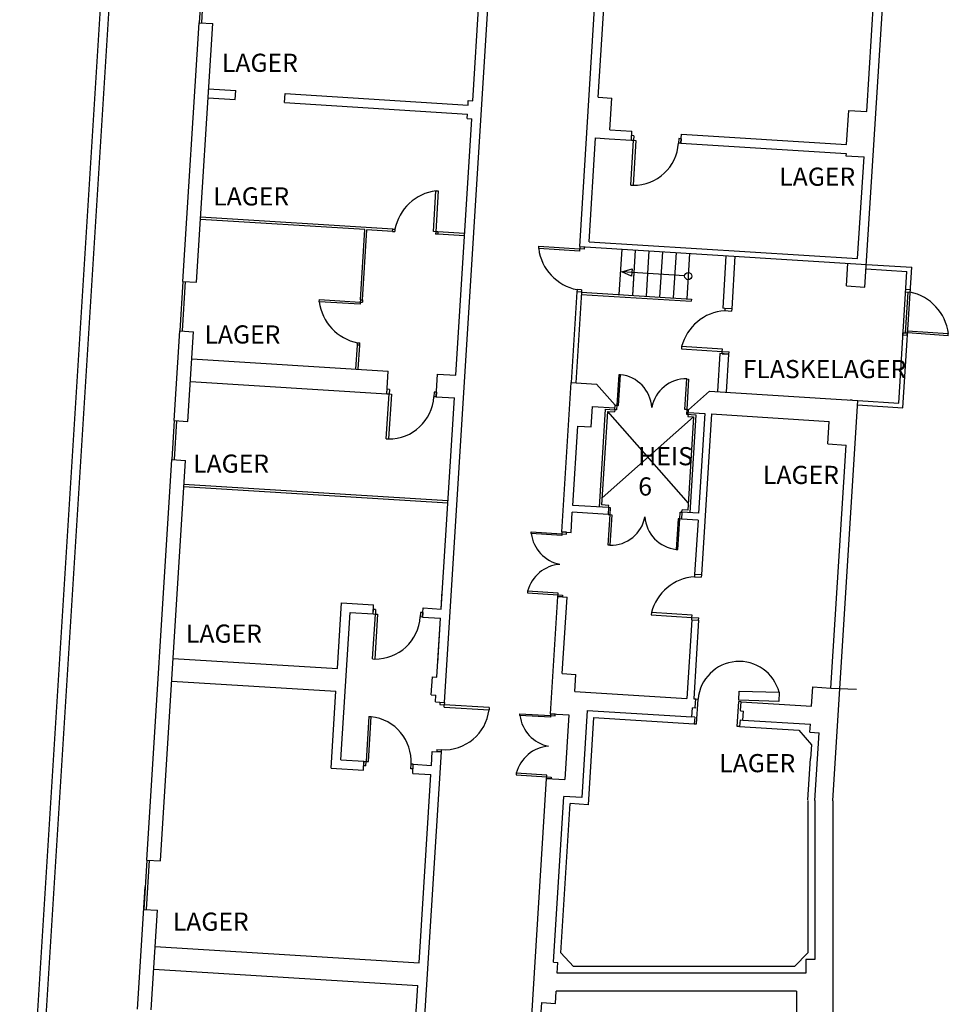
# Model space of a CAD drawing. Units: millimetres. Extents: x -1537 to 57975, y -600 to 69725.
# Drawn here: x -1537 to 18916, y 20866 to 42554 of the extents above; entities that cross this region are included whole.
import ezdxf

# ---------------------------------------------------------------- set-up
doc = ezdxf.new("R2010")
doc.units = ezdxf.units.MM
doc.header["$LTSCALE"] = 30
doc.header["$MEASUREMENT"] = 0
for name, color, linetype in [('A-BETONG', 251, 'CONTINUOUS'), ('A-DØR', 251, 'CONTINUOUS'), ('A-HEIS', 251, 'CONTINUOUS'), ('A-Innervegg', 251, 'CONTINUOUS'), ('A-K2311', 251, 'CONTINUOUS'), ('A-Trapp', 251, 'CONTINUOUS'), ('A2241-dører', 251, 'CONTINUOUS'), ('A24_INNERVEGGER', 251, 'CONTINUOUS'), ('REMA hjlpelinje', 251, 'CONTINUOUS'), ('rema_innredning', 251, 'CONTINUOUS'), ('romtekst', 6, 'CONTINUOUS')]:
    doc.layers.add(name, color=color, linetype=linetype)
doc.styles.get("Standard").update_dxf_attribs({"font": 'isocp3.shx'})

msp = doc.modelspace()

# ---------------------------------------------------------------- linework, layer by layer
at = {"layer": 'A-BETONG'}
for p, q in [((17080, 36664), (18311, 56415)), ((7818, 27512), (9090, 47923)), ((10799, 37556), (11441, 47866)), ((8444, 40769), (8805, 46568)), ((11204, 40847), (11544, 46297)), ((17121, 40529), (17454, 45878)), ((2059, 36789), (2414, 42488)), ((2358, 36770), (2714, 42469)), ((2414, 42488), (2714, 42469)), ((2624, 41031), (3223, 40994)), ((3210, 40794), (3223, 40994)), ((2612, 40832), (3210, 40794)), ((4298, 40727), (4311, 40926)), ((4311, 40926), (8338, 40675)), ((8338, 40675), (8344, 40775)), ((8344, 40775), (8444, 40769)), ((11204, 40847), (11504, 40829)), ((11460, 40130), (11504, 40829)), ((4298, 40727), (8325, 40476)), ((8067, 34721), (8419, 40370)), ((8319, 40376), (8325, 40476)), ((8319, 40376), (8419, 40370)), ((16675, 39805), (16722, 40554)), ((16722, 40554), (17121, 40529)), ((11460, 40130), (11948, 40100)), ((11006, 37664), (11148, 39949)), ((11148, 39949), (11448, 39930)), ((11448, 39930), (11935, 39900)), ((11935, 39900), (11948, 40100)), ((13023, 39832), (13036, 40032)), ((13036, 40032), (16675, 39805)), ((13023, 39832), (16663, 39605)), ((16663, 39605), (16659, 39556)), ((16659, 39556), (17059, 39531)), ((16919, 37295), (17059, 39531)), ((10799, 37556), (17111, 37163)), ((11006, 37664), (16919, 37295)), ((14018, 37356), (13946, 36198)), ((14217, 37343), (14145, 36185)), ((16672, 36689), (16703, 37188)), ((2059, 36789), (2358, 36770)), ((16672, 36689), (17080, 36664)), ((13996, 36194), (13946, 36198)), ((1868, 33724), (1991, 35701)), ((1991, 35701), (2291, 35682)), ((2167, 33705), (2291, 35682)), ((13884, 35200), (13831, 34361)), ((14083, 35187), (13884, 35200)), ((14031, 34349), (14083, 35187)), ((2253, 35083), (6580, 34813)), ((6549, 34314), (6580, 34813)), ((7637, 34246), (7668, 34746)), ((7668, 34746), (8067, 34721)), ((2222, 34584), (6549, 34314)), ((10407, 31273), (10612, 34562)), ((10612, 34562), (11166, 34528)), ((11575, 34064), (11166, 34528)), ((13655, 34372), (13191, 33963)), ((13655, 34372), (16326, 34206)), ((7637, 34246), (8036, 34222)), ((7746, 29571), (8036, 34222)), ((16326, 34206), (16925, 34169)), ((16375, 25345), (16925, 34169)), ((11052, 33583), (11080, 34032)), ((11080, 34032), (11571, 34001)), ((13187, 33901), (13550, 33878)), ((13550, 33878), (13413, 31682)), ((13700, 33869), (13479, 30326)), ((13700, 33869), (16295, 33707)), ((1868, 33724), (2167, 33705)), ((16264, 33208), (16295, 33707)), ((10644, 31855), (10753, 33601)), ((10753, 33601), (11052, 33583)), ((16264, 33208), (16663, 33183)), ((16330, 27833), (16663, 33183)), ((1265, 24043), (1815, 32866)), ((1564, 24024), (2114, 32848)), ((1815, 32866), (2114, 32848)), ((10607, 31260), (10634, 31705)), ((11424, 31656), (10634, 31705)), ((11434, 31806), (10644, 31855)), ((13413, 31682), (13050, 31705)), ((13404, 31533), (13041, 31555)), ((13404, 31533), (13329, 30335)), ((7746, 29571), (7771, 29970)), ((10157, 27266), (10318, 29846)), ((10413, 28152), (10518, 29834)), ((5460, 28260), (5550, 29707)), ((5550, 29707), (6259, 29663)), ((6247, 29464), (6259, 29663)), ((7334, 29396), (7347, 29596)), ((7347, 29596), (7746, 29571)), ((5535, 26252), (5738, 29495)), ((5738, 29495), (6247, 29464)), ((7334, 29396), (7734, 29371)), ((7653, 28074), (7734, 29371)), ((7672, 28383), (7734, 29371)), ((13267, 29337), (13159, 27605)), ((13417, 29327), (13309, 27596)), ((1842, 28486), (5460, 28260)), ((1811, 27987), (5429, 27761)), ((7528, 27681), (7553, 28080)), ((7553, 28080), (7653, 28074)), ((10413, 28152), (10712, 28133)), ((10689, 27759), (10712, 28133)), ((15904, 27434), (15930, 27858)), ((15930, 27858), (16330, 27833)), ((5323, 26065), (5429, 27761)), ((7528, 27681), (7628, 27674)), ((7619, 27525), (7628, 27674)), ((10689, 27759), (13159, 27605)), ((13309, 27596), (13355, 27593)), ((7619, 27525), (7818, 27512)), ((10964, 27341), (10844, 25420)), ((10964, 27341), (13266, 27198)), ((14354, 27531), (15904, 27434)), ((10157, 27266), (10557, 27241)), ((10557, 27241), (10468, 25815)), ((14393, 27127), (15879, 27035)), ((15868, 26860), (15879, 27035)), ((15868, 26860), (16068, 26848)), ((15975, 25358), (16068, 26848)), ((15901, 26583), (15882, 26283)), ((5535, 26252), (6044, 26220)), ((7367, 20266), (7750, 26424)), ((7532, 26127), (7551, 26437)), ((7551, 26437), (7750, 26424)), ((5323, 26065), (6032, 26020)), ((6032, 26020), (6044, 26220)), ((7120, 25953), (7132, 26152)), ((7132, 26152), (7532, 26127)), ((7120, 25953), (7519, 25928)), ((7260, 21776), (7519, 25928)), ((9519, 17026), (10069, 25840)), ((10069, 25840), (10468, 25815)), ((10217, 21792), (10445, 25445)), ((10844, 25420), (10445, 25445)), ((15975, 25358), (15975, 21852)), ((16375, 25345), (16375, 15245)), ((1265, 24043), (1564, 24024)), ((1060, 20759), (1228, 23455)), ((1197, 22955), (1496, 22937)), ((1360, 20741), (1496, 22937)), ((1447, 22138), (7260, 21776)), ((10217, 21792), (10317, 21786)), ((10302, 21552), (10317, 21786)), ((15975, 21852), (15775, 21852)), ((15775, 21852), (15775, 21552)), ((1416, 21639), (7229, 21277)), ((15775, 21552), (10302, 21552)), ((7167, 20279), (7229, 21277)), ((10261, 20887), (10277, 21153)), ((15575, 21152), (10277, 21153)), ((15575, 21152), (15575, 20202)), ((9776, 17937), (9961, 20906)), ((9961, 20906), (10261, 20887))]:
    msp.add_line(p, q, dxfattribs=at)
at = {"layer": 'A-BETONG', "color": 251}
msp.add_line((1416, 21639), (7229, 21277), dxfattribs=at)
at = {"layer": 'A-DØR'}
for p, q in [((2482, 43576), (2414, 42488)), ((2532, 43573), (2464, 42485)), ((10899, 37550), (10895, 37500)), ((2059, 36789), (1991, 35701)), ((2109, 36786), (2041, 35698)), ((10740, 36608), (10736, 36558)), ((10839, 36602), (10836, 36552)), ((1868, 33724), (1815, 32866)), ((1918, 33721), (1865, 32863)), ((10407, 31273), (10607, 31260)), ((10318, 29846), (10518, 29834)), ((1265, 24043), (1197, 22955)), ((1315, 24040), (1247, 22952))]:
    msp.add_line(p, q, dxfattribs=at)
at = {"layer": 'A-DØR', "linetype": 'Continuous'}
for p, q in [((11935, 39900), (11941, 40000)), ((11991, 39997), (11941, 40000)), ((11991, 39997), (11985, 39897)), ((12979, 39935), (12973, 39835)), ((13029, 39932), (12979, 39935)), ((13029, 39932), (13023, 39832)), ((11924, 38909), (11985, 39897)), ((11935, 39900), (11985, 39897)), ((12035, 39894), (11973, 38906)), ((11985, 39897), (12035, 39894)), ((13023, 39832), (12973, 39835)), ((11924, 38909), (11973, 38906)), ((7576, 37886), (7632, 38784)), ((7682, 38781), (7626, 37883)), ((7632, 38784), (7682, 38781)), ((6675, 37892), (6678, 37942)), ((6675, 37892), (6725, 37889)), ((6678, 37942), (6728, 37939)), ((6728, 37939), (6725, 37889)), ((7626, 37883), (7576, 37886)), ((7626, 37883), (7623, 37833)), ((7673, 37830), (7623, 37833)), ((7676, 37880), (7626, 37883)), ((7676, 37880), (7673, 37830)), ((9894, 37512), (9897, 37562)), ((9897, 37562), (10796, 37506)), ((10799, 37556), (10792, 37456)), ((10799, 37556), (10899, 37550)), ((10792, 37456), (9894, 37512)), ((10895, 37500), (10796, 37506)), ((10836, 36552), (10736, 36558)), ((10839, 36602), (10740, 36608)), ((5061, 36341), (5064, 36391)), ((5959, 36285), (5061, 36341)), ((5064, 36391), (5962, 36335)), ((5962, 36335), (5959, 36285)), ((5966, 36385), (5962, 36335)), ((5962, 36335), (6012, 36332)), ((5966, 36385), (6015, 36382)), ((6015, 36382), (6012, 36332)), ((13996, 36194), (13993, 36145)), ((13993, 36145), (14142, 36135)), ((14145, 36185), (13996, 36194)), ((14145, 36185), (14142, 36135)), ((5903, 35387), (5906, 35437)), ((5953, 35384), (5903, 35387)), ((5906, 35437), (5956, 35434)), ((5953, 35384), (5956, 35434)), ((13041, 35352), (13038, 35302)), ((13038, 35302), (13937, 35246)), ((13940, 35296), (13041, 35352)), ((13933, 35196), (13937, 35246)), ((13933, 35196), (14083, 35187)), ((13937, 35246), (13940, 35296)), ((13937, 35246), (14086, 35237)), ((14083, 35187), (14086, 35237)), ((11658, 34735), (11616, 34062)), ((11654, 34059), (11696, 34733)), ((11696, 34733), (11658, 34735)), ((13116, 33968), (13158, 34642)), ((13196, 34639), (13154, 33966)), ((13158, 34642), (13196, 34639)), ((6537, 33323), (6599, 34311)), ((6549, 34314), (6555, 34414)), ((6549, 34314), (6599, 34311)), ((6605, 34411), (6555, 34414)), ((6649, 34308), (6587, 33320)), ((6605, 34411), (6599, 34311)), ((6599, 34311), (6649, 34308)), ((7593, 34349), (7587, 34250)), ((7643, 34346), (7593, 34349)), ((7643, 34346), (7637, 34246)), ((7637, 34246), (7587, 34250)), ((11616, 34062), (11654, 34059)), ((13154, 33966), (13116, 33968)), ((6537, 33323), (6587, 33320)), ((11424, 30980), (11466, 31653)), ((11504, 31651), (11462, 30977)), ((11466, 31653), (11504, 31651)), ((12966, 31560), (12924, 30886)), ((12962, 30884), (13004, 31557)), ((13004, 31557), (12966, 31560)), ((9728, 31236), (9731, 31273)), ((10402, 31194), (9728, 31236)), ((9731, 31273), (10405, 31231)), ((10405, 31231), (10402, 31194)), ((11462, 30977), (11424, 30980)), ((12924, 30886), (12962, 30884)), ((13329, 30335), (13326, 30285)), ((13326, 30285), (13476, 30276)), ((13479, 30326), (13329, 30335)), ((13479, 30326), (13476, 30276)), ((9649, 29963), (9647, 29926)), ((10323, 29921), (9649, 29963)), ((9647, 29926), (10321, 29884)), ((10321, 29884), (10323, 29921)), ((6247, 29464), (6253, 29563)), ((6303, 29560), (6253, 29563)), ((6303, 29560), (6296, 29461)), ((7291, 29499), (7285, 29399)), ((7341, 29496), (7291, 29499)), ((6235, 28472), (6296, 29461)), ((6247, 29464), (6296, 29461)), ((6346, 29457), (6285, 28469)), ((6296, 29461), (6346, 29457)), ((7334, 29396), (7285, 29399)), ((7341, 29496), (7334, 29396)), ((12375, 29493), (12372, 29443)), ((12372, 29443), (13270, 29387)), ((13273, 29437), (12375, 29493)), ((13267, 29337), (13270, 29387)), ((13267, 29337), (13417, 29327)), ((13270, 29387), (13273, 29437)), ((13270, 29387), (13420, 29377)), ((13417, 29327), (13420, 29378)), ((6235, 28472), (6285, 28469)), ((14304, 27564), (14310, 27763)), ((14310, 27763), (15189, 27738)), ((13343, 27400), (13355, 27593)), ((13355, 27593), (13405, 27590)), ((13371, 27041), (13405, 27590)), ((15183, 27538), (14304, 27564)), ((15189, 27738), (15183, 27538)), ((7718, 27518), (7715, 27468)), ((7715, 27468), (7815, 27462)), ((7718, 27518), (7818, 27512)), ((7812, 27412), (7815, 27462)), ((7812, 27412), (8800, 27351)), ((7818, 27512), (7815, 27462)), ((8803, 27401), (7815, 27462)), ((8803, 27401), (8800, 27351)), ((13266, 27198), (13278, 27396)), ((13343, 27392), (13278, 27396)), ((13343, 27400), (13343, 27392)), ((14269, 26985), (14304, 27534)), ((14354, 27531), (14304, 27534)), ((14341, 27338), (14354, 27531)), ((14341, 27338), (14341, 27329)), ((14341, 27329), (14406, 27325)), ((6156, 27205), (6094, 26217)), ((6144, 26214), (6206, 27202)), ((6156, 27205), (6206, 27202)), ((9479, 27229), (9481, 27266)), ((10152, 27187), (9479, 27229)), ((9481, 27266), (10155, 27224)), ((10155, 27224), (10152, 27187)), ((13331, 27194), (13266, 27198)), ((13331, 27194), (13321, 27044)), ((14329, 27131), (14319, 26982)), ((14329, 27131), (14393, 27127)), ((14393, 27127), (14406, 27325)), ((13321, 27044), (13371, 27041)), ((14319, 26982), (14269, 26985)), ((7654, 26480), (7651, 26430)), ((7654, 26480), (7754, 26474)), ((7750, 26424), (7754, 26474)), ((7750, 26424), (7651, 26430)), ((6044, 26220), (6038, 26120)), ((6088, 26117), (6038, 26120)), ((6044, 26220), (6094, 26217)), ((6088, 26117), (6094, 26217)), ((6094, 26217), (6144, 26214)), ((7076, 26055), (7082, 26155)), ((7126, 26052), (7076, 26055)), ((7132, 26152), (7082, 26155)), ((7126, 26052), (7132, 26152)), ((9399, 25956), (9397, 25919)), ((9397, 25919), (10071, 25877)), ((10073, 25914), (9399, 25956)), ((10071, 25877), (10073, 25914))]:
    msp.add_line(p, q, dxfattribs=at)
for points in [[(11616, 34062), (11610, 33962), (11568, 33964), (11575, 34064)], [(13154, 33966), (13148, 33866), (13185, 33863), (13191, 33963)], [(11466, 31653), (11476, 31803), (11434, 31806), (11424, 31656)], [(13004, 31557), (13013, 31707), (13050, 31705), (13041, 31555)], [(10405, 31231), (10504, 31225), (10507, 31267), (10407, 31273)], [(10321, 29884), (10420, 29878), (10418, 29840), (10318, 29846)], [(10155, 27224), (10255, 27218), (10257, 27260), (10157, 27266)], [(10071, 25877), (10171, 25871), (10168, 25833), (10069, 25840)]]:
    msp.add_lwpolyline(points, close=True, dxfattribs=at)
for centre, radius, start, end in [((11983, 39898), 992, 269.4619, 356.3742), ((7765, 37736), 1057, 97.2115, 168.9297), ((10942, 37645), 1057, 187.2115, 258.9297), ((6109, 36474), 1057, 187.2115, 258.9297), ((14065, 35090), 1057, 93.9383, 165.6565), ((11618, 33969), 768, 3.3409, 84.2102), ((13140, 33874), 768, 88.6506, 169.5137), ((6596, 34312), 992, 269.4619, 356.3742), ((11480, 31745), 768, 268.6519, 349.5212), ((13002, 31650), 768, 183.3484, 264.2116), ((10515, 31335), 792, 187.2115, 258.9297), ((10417, 29767), 792, 93.9383, 165.6565), ((13399, 29231), 1057, 93.9383, 165.6565), ((6294, 29462), 992, 269.4619, 356.3742), ((14310, 27510), 908, 14.5363, 174.9549), ((7814, 27465), 992, 266.4938, 353.4061), ((6092, 26216), 992, 356.4938, 83.4061), ((10265, 27328), 792, 187.2115, 258.9297), ((10167, 25760), 792, 93.9383, 165.6565)]:
    msp.add_arc(centre, radius, start, end, dxfattribs=at)
at = {"layer": 'A-HEIS', "linetype": 'Continuous'}
for p, q in [((11361, 33977), (11227, 31819)), ((11408, 33924), (11280, 31865)), ((11361, 33977), (11568, 33964)), ((11408, 33924), (13186, 31901)), ((11408, 33924), (11565, 33914)), ((11568, 33964), (11565, 33914)), ((13148, 33866), (13357, 33853)), ((13185, 33863), (13182, 33814)), ((13357, 33853), (13223, 31694)), ((13304, 33806), (11289, 32019)), ((13304, 33806), (13176, 31747)), ((13182, 33814), (13304, 33806)), ((11437, 31856), (11280, 31865)), ((11434, 31806), (11437, 31856)), ((13050, 31705), (13054, 31755)), ((13176, 31747), (13054, 31755))]:
    msp.add_line(p, q, dxfattribs=at)
at = {"layer": 'A-Innervegg', "linetype": 'Continuous'}
for p, q in [((6678, 37942), (2448, 38206)), ((6063, 37930), (2445, 38156)), ((5966, 36385), (6062, 37930)), ((6015, 36382), (6112, 37927)), ((6675, 37892), (6112, 37927)), ((8259, 37793), (7673, 37830)), ((8262, 37843), (7676, 37880)), ((5870, 34858), (5903, 35387)), ((5920, 34854), (5953, 35384)), ((7895, 31955), (2081, 32317)), ((7892, 31905), (2078, 32267))]:
    msp.add_line(p, q, dxfattribs=at)
at = {"layer": 'A-Innervegg'}
for p, q in [((10736, 36558), (10612, 34562)), ((10836, 36552), (10712, 34556)), ((11104, 27182), (10984, 25261)), ((11104, 27182), (13321, 27044)), ((14319, 26982), (15620, 26901)), ((15620, 26901), (15901, 26583)), ((15825, 25367), (15882, 26283)), ((10380, 22002), (10585, 25286)), ((10984, 25261), (10585, 25286)), ((15825, 25358), (15825, 22002)), ((10662, 21702), (10380, 22002)), ((15825, 22002), (15525, 21702)), ((15525, 21702), (10662, 21702))]:
    msp.add_line(p, q, dxfattribs=at)
at = {"layer": 'A-K2311'}
for p, q in [((-1537, 14293), (1852, 68683)), ((-1336, 14468), (2030, 68481))]:
    msp.add_line(p, q, dxfattribs=at)
at = {"layer": 'A-Trapp', "linetype": 'Continuous'}
for p, q in [((11722, 37499), (11660, 36503)), ((12022, 37480), (11960, 36482)), ((12022, 37480), (11960, 36484)), ((12321, 37461), (12259, 36463)), ((12621, 37443), (12558, 36445)), ((12920, 37424), (12858, 36426)), ((13219, 37405), (13157, 36407)), ((11726, 36997), (11950, 37063)), ((13109, 36911), (11726, 36997)), ((11940, 36902), (11726, 36997)), ((11950, 37063), (11940, 36902)), ((10833, 36502), (13254, 36351)), ((10836, 36552), (13257, 36401)), ((13257, 36401), (13254, 36351))]:
    msp.add_line(p, q, dxfattribs=at)
msp.add_circle((13188, 36906), 79.5, dxfattribs=at)
at = {"layer": 'A2241-dører'}
for p, q in [((18025, 36555), (17964, 35657)), ((17975, 36558), (17979, 36608)), ((17975, 36558), (18075, 36551)), ((18080, 36601), (17981, 36608)), ((18077, 36551), (18080, 36601)), ((17909, 35611), (18009, 35603)), ((17911, 35610), (17914, 35660)), ((17914, 35660), (18014, 35653)), ((18011, 35603), (18014, 35653)), ((18014, 35653), (18018, 35703)), ((18912, 35592), (18014, 35653)), ((18018, 35703), (18916, 35642)), ((18912, 35592), (18916, 35642))]:
    msp.add_line(p, q, dxfattribs=at)
msp.add_arc((17867, 35515), 1057, 6.9027, 78.6208, dxfattribs=at)
at = {"layer": 'A24_INNERVEGGER'}
for p, q in [((17111, 37163), (18110, 37101)), ((17916, 34003), (18110, 37101)), ((17105, 37063), (18003, 37007)), ((17823, 34109), (18003, 37007)), ((16918, 34069), (17916, 34003)), ((16925, 34169), (17823, 34109))]:
    msp.add_line(p, q, dxfattribs=at)
at = {"layer": 'REMA hjlpelinje'}
for p, q in [((15930, 27858), (16330, 27833)), ((16330, 27833), (16893, 27805))]:
    msp.add_line(p, q, dxfattribs=at)
at = {"layer": 'rema_innredning'}
msp.add_line((16800, 34177), (16761, 34179), dxfattribs=at)

# ---------------------------------------------------------------- texts
at = {"layer": 'romtekst'}
for p in [(2917, 41405), (15193, 38896), (2725, 38462), (2532, 35421), (2282, 32575), (14834, 32327), (2125, 28831), (13872, 25978), (1835, 22486)]:
    msp.add_text('LAGER', height=400, dxfattribs=at).set_placement(p)
at = {"layer": 'romtekst', "char_height": 400, "width": 1906, "attachment_point": 1}
for s, insert in [('FLASKELAGER', (14388, 35058)), ('HEIS\\P6', (12087, 33139))]:
    msp.add_mtext(s, dxfattribs=dict(at, insert=insert))

doc.saveas('drawing.dxf')
